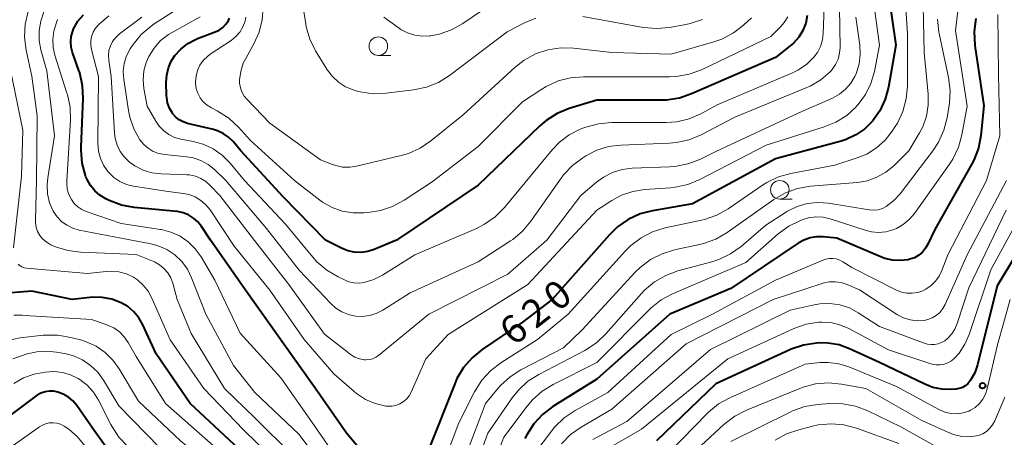
# Model space of a CAD drawing. Units: metres. Extents: x -66000 to -64000, y 18000 to 19500.
# Drawn here: x -64893 to -64760, y 18878 to 18935 of the extents above; entities that cross this region are included whole.
import ezdxf

# ---------------------------------------------------------------- set-up
doc = ezdxf.new("R2010")
doc.units = ezdxf.units.M
for name, color, linetype, lineweight in [('633100_広葉樹林', 7, 'Continuous', 13), ('710100_等高線(計曲線)', 7, 'Continuous', 40), ('710200_等高線(主曲線)', 7, 'Continuous', 13), ('731200_図化機測定による標高点', 7, 'Continuous', 40)]:
    doc.layers.add(name, color=color, linetype=linetype, lineweight=lineweight)
doc.styles.add('Style-WORKING', font='MS Gothic.ttf')

msp = doc.modelspace()

# ---------------------------------------------------------------- linework, layer by layer
at = {"layer": '633100_広葉樹林', "linetype": 'Continuous', "lineweight": 13}
for p, q in [((-64844.41, 18929.84), (-64842.74, 18929.84)), ((-64790.41, 18910.51), (-64788.74, 18910.51))]:
    msp.add_line(p, q, dxfattribs=at)
for centre in [(-64844.41, 18931.09), (-64790.41, 18911.76)]:
    msp.add_circle(centre, 1.25, dxfattribs=at)
at = {"layer": '710100_等高線(計曲線)', "linetype": 'Continuous', "lineweight": 40, "flags": 128}
for points, elevation in [([(-64775.92, 18939.04), (-64774.8, 18931.2), (-64775.8, 18925.58), (-64776.24, 18923.94), (-64776.96, 18922.4), (-64777.95, 18921), (-64778.98, 18919.97), (-64780.18, 18919.14), (-64781.5, 18918.53), (-64782.16, 18918.32), (-64791, 18915.94), (-64802.14, 18909.86), (-64807.52, 18908.94), (-64809.21, 18908.5), (-64810.79, 18907.77), (-64812.23, 18906.78), (-64813.33, 18905.7), (-64821.03, 18897), (-64825, 18893.93), (-64830.44, 18890.26), (-64831.8, 18889.16), (-64832.94, 18887.84), (-64833.84, 18886.35), (-64834.14, 18885.66), (-64837.59, 18877)], 620), ([(-64848.69, 18879), (-64852.92, 18885.08), (-64857.13, 18891), (-64862.06, 18897.94), (-64866.99, 18905), (-64868.18, 18906.82), (-64868.67, 18907.44), (-64869.26, 18907.96), (-64869.93, 18908.38), (-64870.67, 18908.67), (-64871.44, 18908.83), (-64871.53, 18908.84), (-64877.24, 18909.39), (-64878.95, 18909.71), (-64880.6, 18910.33), (-64881.06, 18910.55), (-64881.85, 18911.02), (-64882.55, 18911.62), (-64883.13, 18912.33), (-64883.58, 18913.13), (-64883.74, 18913.51), (-64883.79, 18913.67), (-64884.25, 18915.35), (-64884.4, 18917.09), (-64884.39, 18917.51), (-64884.11, 18924.03), (-64884.19, 18925.77), (-64884.57, 18927.48), (-64884.68, 18927.79), (-64885.55, 18930.24), (-64885.73, 18930.95), (-64885.79, 18931.68), (-64885.72, 18932.41), (-64885.52, 18933.11), (-64885.39, 18933.44), (-64884.81, 18934.44), (-64884.06, 18935.32)], 620), ([(-64786.71, 18935.22), (-64786.92, 18934.18), (-64787.31, 18933.2), (-64787.86, 18932.29), (-64788.56, 18931.5), (-64789, 18931.13), (-64791, 18929.56), (-64802.27, 18924.65), (-64803.92, 18924.09), (-64805.64, 18923.83), (-64806.3, 18923.81), (-64815, 18923.84), (-64818.75, 18922.68), (-64820.36, 18922.02), (-64821.83, 18921.09), (-64822.7, 18920.35), (-64831, 18912.4), (-64841.97, 18905), (-64844.97, 18903.74), (-64845.84, 18903.46), (-64846.73, 18903.33), (-64847.64, 18903.37), (-64848.53, 18903.56), (-64849.36, 18903.9), (-64851.52, 18905), (-64857.19, 18910.81), (-64862.89, 18917), (-64863.94, 18918.24), (-64864.56, 18918.85), (-64865.28, 18919.35), (-64866.06, 18919.71), (-64866.59, 18919.86), (-64870.1, 18920.7), (-64870.67, 18920.89), (-64871.19, 18921.17), (-64871.66, 18921.54), (-64872.06, 18921.99), (-64872.11, 18922.07), (-64872.49, 18922.73), (-64872.75, 18923.44), (-64872.88, 18924.19), (-64872.9, 18924.44), (-64872.94, 18926.2), (-64872.88, 18927.2), (-64872.65, 18928.17), (-64872.26, 18929.09)], 630), ([(-64872.26, 18929.09), (-64871.8, 18929.81), (-64870.99, 18930.7), (-64870.05, 18931.44), (-64868.99, 18932), (-64868.72, 18932.11), (-64866.36, 18933), (-64865.82, 18933.26), (-64865.33, 18933.61), (-64864.91, 18934.04), (-64864.57, 18934.54), (-64864.42, 18934.84)], 630), ([(-64764.06, 18934.79), (-64764.27, 18933.06), (-64764.17, 18931.19), (-64762.95, 18923.05), (-64763.36, 18919.08), (-64763.69, 18917.37), (-64764.32, 18915.74), (-64764.61, 18915.18), (-64769.57, 18906.43), (-64770.49, 18904.44), (-64770.81, 18903.88), (-64771.23, 18903.38), (-64771.72, 18902.95), (-64772.29, 18902.62), (-64772.9, 18902.4), (-64773.14, 18902.34), (-64774.2, 18902.22), (-64775.26, 18902.29), (-64776.29, 18902.53), (-64776.75, 18902.7), (-64782.75, 18905.25), (-64784.57, 18905.43), (-64785.46, 18905.43), (-64786.34, 18905.29), (-64787.19, 18904.99), (-64787.92, 18904.58), (-64797, 18898.46), (-64805.2, 18895), (-64815, 18886.28), (-64820.92, 18882.58), (-64822.31, 18881.53), (-64823.5, 18880.26), (-64824.45, 18878.79), (-64824.7, 18878.29)], 610), ([(-64757.45, 18905), (-64761.18, 18898.82), (-64763.82, 18888.19), (-64764.19, 18887.12), (-64764.74, 18886.13), (-64764.83, 18886), (-64765.12, 18885.66)], 600), ([(-64878.11, 18896.03), (-64879, 18896.56), (-64880.25, 18897.03), (-64881.57, 18897.28), (-64882.91, 18897.3), (-64883.21, 18897.27), (-64885.57, 18897), (-64891, 18898.13), (-64895.5, 18897.75)], 610), ([(-64863.13, 18876.87), (-64869.71, 18883), (-64874.3, 18889.7), (-64876.07, 18893.57), (-64876.61, 18894.51), (-64877.29, 18895.33), (-64878.11, 18896.03)], 610), ([(-64765.12, 18885.66), (-64765.46, 18885.37), (-64765.85, 18885.15), (-64766.27, 18885), (-64766.71, 18884.93), (-64766.76, 18884.93), (-64767.38, 18884.89), (-64768.61, 18884.92), (-64769.82, 18885.16), (-64770.89, 18885.58), (-64777, 18888.53), (-64781.02, 18890.37), (-64782.44, 18890.88), (-64783.93, 18891.13), (-64785.18, 18891.14), (-64785.49, 18891.12), (-64787.22, 18890.86), (-64788.87, 18890.3), (-64789.05, 18890.22), (-64799, 18885.63), (-64807, 18877.95)], 600), ([(-64871.56, 18868.44), (-64878.04, 18873), (-64882.65, 18879.35), (-64884.97, 18882.72), (-64885.49, 18883.34), (-64886.1, 18883.87), (-64886.79, 18884.27), (-64887.5, 18884.54), (-64888.08, 18884.66), (-64888.66, 18884.67), (-64889.24, 18884.57), (-64889.79, 18884.38), (-64890.3, 18884.1), (-64890.42, 18884.01), (-64901, 18876.15)], 600), ([(-64846.35, 18876.21), (-64848.69, 18879)], 620)]:
    msp.add_lwpolyline(points, dxfattribs=dict(at, elevation=elevation))
at = {"layer": '710200_等高線(主曲線)', "linetype": 'Continuous', "lineweight": 13, "flags": 128}
for points, elevation in [([(-64784.24, 18941), (-64784.56, 18932.82), (-64784.67, 18931.92), (-64784.94, 18931.04), (-64785.36, 18930.23), (-64785.81, 18929.62), (-64786.79, 18928.66), (-64787.91, 18927.89), (-64788.68, 18927.52), (-64798.82, 18923.18), (-64801.01, 18921.99), (-64802.58, 18921.3), (-64804.24, 18920.9), (-64805.7, 18920.8), (-64813.06, 18920.8), (-64814.8, 18920.65), (-64816.49, 18920.2), (-64816.79, 18920.08), (-64817.25, 18919.9), (-64818.73, 18919.15), (-64820.06, 18918.15), (-64821.04, 18917.14), (-64827.46, 18909.38), (-64828.69, 18908.14), (-64830.11, 18907.13), (-64831.21, 18906.57), (-64839.52, 18903), (-64843.86, 18900.28), (-64845.03, 18899.67), (-64846.32, 18899.28), (-64847.01, 18899.2), (-64847.7, 18899.23), (-64848.38, 18899.39), (-64848.86, 18899.58), (-64849.83, 18900.05), (-64851.34, 18900.94), (-64852.66, 18902.07), (-64853.23, 18902.7), (-64856.88, 18907.12), (-64862.4, 18913), (-64864.36, 18915.34), (-64865.4, 18916.4), (-64866.61, 18917.25), (-64867.96, 18917.88), (-64869.31, 18918.26), (-64870.98, 18918.57), (-64871.81, 18918.81), (-64872.58, 18919.18), (-64873.28, 18919.68), (-64873.88, 18920.3), (-64874.36, 18921), (-64875.49, 18923), (-64875.93, 18925.39), (-64876.04, 18926.57), (-64875.94, 18927.75), (-64875.64, 18928.9), (-64875.29, 18929.71), (-64874.58, 18930.84), (-64873.69, 18931.83), (-64872.64, 18932.64), (-64872.23, 18932.89), (-64868.39, 18935.04)], 628), ([(-64847.79, 18925.21), (-64848.82, 18925.63), (-64849.76, 18926.23), (-64850.58, 18926.99), (-64851.26, 18927.87), (-64851.32, 18927.97), (-64852.84, 18930.45), (-64853.62, 18932.02), (-64854.11, 18933.69), (-64854.18, 18934.08), (-64855.3, 18941)], 636), ([(-64773.72, 18940.32), (-64773.25, 18932.75), (-64773.25, 18925.72), (-64773.4, 18923.99), (-64773.85, 18922.3), (-64774.59, 18920.72), (-64774.88, 18920.26), (-64775.28, 18919.64), (-64776.23, 18918.42), (-64777.39, 18917.39), (-64778.7, 18916.57), (-64780, 18916.04), (-64783, 18915.07), (-64788.92, 18913.97), (-64790.6, 18913.5), (-64792.17, 18912.75), (-64792.75, 18912.38), (-64797.37, 18909.21), (-64798.89, 18908.35), (-64800.53, 18907.77), (-64800.93, 18907.67), (-64805.84, 18906.62), (-64807.51, 18906.11), (-64809.06, 18905.31), (-64810.45, 18904.26), (-64811.16, 18903.54), (-64818.88, 18895), (-64823, 18891.63), (-64827.95, 18888.47), (-64829.33, 18887.4), (-64830.5, 18886.12), (-64831.48, 18884.57), (-64833.59, 18880.41), (-64836.09, 18873.71)], 618), ([(-64771.23, 18940.77), (-64771, 18930.22), (-64770.45, 18924.61), (-64770.44, 18923.13), (-64770.68, 18921.66), (-64771.17, 18920.25), (-64771.62, 18919.41), (-64773.05, 18917), (-64775.09, 18915), (-64776.16, 18914.12), (-64777.37, 18913.44), (-64778.67, 18912.98), (-64779.98, 18912.76), (-64786.29, 18912.23), (-64788.01, 18911.93), (-64789.65, 18911.34), (-64791.22, 18910.43), (-64797.51, 18905.99), (-64799.02, 18905.12), (-64800.65, 18904.51), (-64801.2, 18904.38), (-64804.59, 18903.66), (-64806.25, 18903.15), (-64807.81, 18902.36), (-64809.2, 18901.31), (-64809.86, 18900.66), (-64817, 18892.92), (-64819.5, 18890.5), (-64825.22, 18887.52), (-64826.69, 18886.59), (-64827.98, 18885.41), (-64828.28, 18885.06), (-64830.01, 18883), (-64834.24, 18871.76)], 616), ([(-64766.05, 18939.14), (-64766.79, 18933.21), (-64765.2, 18923), (-64765.92, 18919.15), (-64766.39, 18917.48), (-64767.14, 18915.9), (-64767.59, 18915.21), (-64772.31, 18908.55), (-64773, 18907.75), (-64773.81, 18907.07), (-64774.73, 18906.55), (-64775.21, 18906.35), (-64776.15, 18906.1), (-64777.12, 18906.02), (-64778.09, 18906.11), (-64778.81, 18906.29), (-64783.63, 18907.84), (-64784.59, 18908.06), (-64785.58, 18908.11), (-64786.56, 18907.99), (-64787.42, 18907.73), (-64787.64, 18907.64), (-64789.2, 18906.87), (-64790.62, 18905.83), (-64795, 18901.98), (-64804.82, 18897.77), (-64806.35, 18896.94), (-64807.72, 18895.87), (-64807.98, 18895.62), (-64815, 18888.53), (-64820.91, 18885.55), (-64822.39, 18884.64)], 612), ([(-64782.42, 18939), (-64782.31, 18930.93), (-64782.37, 18930.13), (-64782.57, 18929.35), (-64782.9, 18928.61), (-64783.36, 18927.94), (-64783.64, 18927.62), (-64784.9, 18926.55), (-64786.32, 18925.72), (-64786.79, 18925.51), (-64796.47, 18921.53), (-64800.99, 18919.16), (-64802.6, 18918.48), (-64804.3, 18918.1), (-64805.27, 18918.02), (-64811.77, 18917.78), (-64813.44, 18917.57), (-64815.04, 18917.07), (-64816.48, 18916.34), (-64816.9, 18916.08), (-64818.3, 18915.04)], 626), ([(-64778.01, 18938.79), (-64777, 18931.24), (-64777.69, 18927.68), (-64778.15, 18926.08), (-64778.88, 18924.58), (-64779.86, 18923.23), (-64780.07, 18923), (-64780.12, 18922.94), (-64781.41, 18921.77), (-64782.89, 18920.85), (-64784.45, 18920.21), (-64792.24, 18917.76), (-64801.16, 18913.14), (-64802.77, 18912.47), (-64804.47, 18912.1)], 622), ([(-64827.88, 18937.69), (-64833.05, 18934.15), (-64834.57, 18933.3), (-64836.21, 18932.72), (-64837.34, 18932.5), (-64837.48, 18932.48), (-64838.5, 18932.43), (-64839.51, 18932.56), (-64840.48, 18932.86), (-64841.38, 18933.32), (-64841.75, 18933.58), (-64843.66, 18935)], 638), ([(-64794.22, 18934.91), (-64795.27, 18933.93), (-64796.65, 18932.86), (-64798.19, 18932.05), (-64799.26, 18931.67), (-64805, 18929.99), (-64813, 18930.25), (-64818.14, 18930.83), (-64819.88, 18930.87), (-64821.61, 18930.61), (-64823.26, 18930.06), (-64824.79, 18929.22), (-64826.02, 18928.26), (-64833, 18921.86), (-64837.34, 18918.33), (-64838.78, 18917.35), (-64840.37, 18916.64), (-64841.33, 18916.36), (-64847.33, 18914.93), (-64848.26, 18914.8), (-64849.21, 18914.82), (-64850.13, 18915.01), (-64850.59, 18915.18), (-64852.19, 18915.81), (-64859, 18920.73), (-64862.07, 18923.89), (-64862.46, 18924.37), (-64862.76, 18924.92), (-64862.97, 18925.5), (-64863.07, 18926.12), (-64863.07, 18926.55), (-64862.92, 18927.68), (-64862.57, 18928.78), (-64862.25, 18929.44), (-64861.16, 18931.38), (-64860.46, 18932.95), (-64860.04, 18934.63), (-64859.91, 18936.34)], 634), ([(-64891.99, 18932.3), (-64891.91, 18934.04), (-64891.53, 18935.74)], 614), ([(-64879, 18905.23), (-64884.66, 18906.34), (-64885.51, 18906.59), (-64886.3, 18906.98), (-64887.01, 18907.5), (-64887.62, 18908.13), (-64888.13, 18908.9), (-64888.62, 18910.02), (-64888.9, 18911.2), (-64888.97, 18912.42), (-64888.88, 18913.36), (-64887.96, 18919), (-64889, 18927.76), (-64889.79, 18930.59), (-64890.02, 18931.87), (-64890.04, 18933.18), (-64889.82, 18934.46), (-64889.39, 18935.69)], 616), ([(-64804.47, 18912.1), (-64805.07, 18912.04), (-64808.61, 18911.79), (-64810.19, 18911.54), (-64811.7, 18911.02), (-64813, 18910.31), (-64815, 18909), (-64824.28, 18899), (-64835, 18892.27), (-64838.03, 18889), (-64840.01, 18884.52), (-64840.28, 18884.03), (-64840.63, 18883.59), (-64841.05, 18883.23), (-64841.53, 18882.94), (-64842.05, 18882.74), (-64842.6, 18882.63), (-64843.16, 18882.62), (-64843.41, 18882.64), (-64844.82, 18882.98), (-64846.14, 18883.55), (-64847.35, 18884.35), (-64847.66, 18884.61), (-64850.39, 18887), (-64854.4, 18891.6), (-64859, 18898.27), (-64863.81, 18904.19), (-64867.05, 18909.05), (-64867.6, 18909.74), (-64868.27, 18910.33), (-64869.03, 18910.79), (-64869.86, 18911.11), (-64870.67, 18911.28), (-64873, 18911.56), (-64877.32, 18912.24), (-64878.28, 18912.48), (-64879.17, 18912.88), (-64879.99, 18913.43), (-64880.7, 18914.11), (-64880.79, 18914.21), (-64881.37, 18915.05), (-64881.79, 18915.98), (-64882.05, 18916.96), (-64882.13, 18917.98), (-64882.06, 18927), (-64882.99, 18930.62), (-64883.09, 18931.21), (-64883.08, 18931.81), (-64882.97, 18932.41), (-64882.75, 18932.97), (-64882.45, 18933.49), (-64882.08, 18933.92), (-64881.97, 18934.03), (-64880.64, 18935.15)], 622), ([(-64865.74, 18911), (-64867.02, 18912.35), (-64867.61, 18912.88), (-64868.28, 18913.29), (-64869.02, 18913.59), (-64869.79, 18913.75), (-64870.15, 18913.77), (-64873.62, 18913.9), (-64874.86, 18914.05), (-64876.05, 18914.42), (-64877.16, 18914.98), (-64877.87, 18915.49), (-64878.56, 18916.15), (-64879.12, 18916.92), (-64879.53, 18917.78), (-64879.79, 18918.69), (-64879.88, 18919.39), (-64880.36, 18927), (-64880.68, 18929.2), (-64880.72, 18929.85), (-64880.64, 18930.5), (-64880.45, 18931.13), (-64880.16, 18931.71), (-64879.77, 18932.23), (-64879.29, 18932.68), (-64879.22, 18932.74), (-64876.21, 18935)], 624), ([(-64818.3, 18915.04), (-64819.49, 18913.77), (-64819.83, 18913.31), (-64823.88, 18907.53), (-64825, 18906.19), (-64826.34, 18905.07), (-64826.64, 18904.87), (-64831, 18902.05), (-64840.11, 18897.89), (-64843.81, 18895.56), (-64844.68, 18895.12), (-64845.6, 18894.83), (-64846.57, 18894.71), (-64847.47, 18894.75), (-64848.42, 18894.96), (-64849.32, 18895.32), (-64850.14, 18895.84), (-64850.82, 18896.45), (-64855.06, 18900.94), (-64859.43, 18906.57), (-64864.9, 18913), (-64866.46, 18914.49), (-64867.32, 18915.17), (-64868.28, 18915.7), (-64869.32, 18916.05), (-64870.17, 18916.19), (-64873.14, 18916.49), (-64873.93, 18916.64), (-64874.68, 18916.93), (-64875.36, 18917.34), (-64875.97, 18917.86), (-64876.5, 18918.5), (-64877.3, 18919.97), (-64877.85, 18921.55), (-64878.02, 18922.44), (-64878.64, 18926.6), (-64878.71, 18927.67), (-64878.58, 18928.74), (-64878.28, 18929.77), (-64877.8, 18930.73), (-64877.62, 18931), (-64877.4, 18931.33), (-64876.29, 18932.67), (-64874.96, 18933.8), (-64874.54, 18934.09), (-64871.96, 18935.74)], 626), ([(-64868.99, 18926.08), (-64869, 18926.27), (-64868.93, 18927.05), (-64868.73, 18927.8), (-64868.4, 18928.51), (-64867.95, 18929.15), (-64867.4, 18929.7), (-64867.01, 18929.99), (-64864.2, 18931.87), (-64863.57, 18932.38), (-64863.04, 18932.99), (-64862.63, 18933.68), (-64862.33, 18934.43), (-64862.21, 18935)], 632), ([(-64789.34, 18935.05), (-64789.83, 18934.26), (-64790.32, 18933.69), (-64791.61, 18932.39), (-64800.96, 18927.92), (-64802.59, 18927.31), (-64804.31, 18926.99), (-64805.26, 18926.95), (-64813.06, 18926.94), (-64816.81, 18926.97), (-64818.55, 18926.84), (-64820.23, 18926.4), (-64821.82, 18925.68), (-64822.4, 18925.32), (-64825, 18923.61), (-64831, 18917.59), (-64837.17, 18912.83), (-64840.95, 18910.34), (-64842.49, 18909.51), (-64844.14, 18908.96), (-64845.51, 18908.73), (-64846.35, 18908.65), (-64847.81, 18908.64), (-64849.26, 18908.89), (-64850.64, 18909.38), (-64851.92, 18910.11), (-64852.29, 18910.38), (-64855.67, 18913), (-64861.61, 18918.39), (-64863.24, 18920.2), (-64864.52, 18921.38), (-64866.07, 18922.37), (-64866.87, 18922.78), (-64867.45, 18923.15), (-64867.96, 18923.61), (-64868.38, 18924.15), (-64868.69, 18924.75), (-64868.9, 18925.41), (-64868.99, 18926.08)], 632), ([(-64780.18, 18935), (-64779.64, 18931.21), (-64779.58, 18929.95), (-64779.73, 18928.69), (-64780.1, 18927.49), (-64780.31, 18927), (-64780.86, 18926.09), (-64781.56, 18925.3), (-64782.38, 18924.63), (-64783.34, 18924.11), (-64787.87, 18922.13), (-64799, 18916.91), (-64801.17, 18915.85), (-64802.8, 18915.23), (-64804.51, 18914.89), (-64805.2, 18914.84), (-64810.27, 18914.66), (-64811.62, 18914.49), (-64812.93, 18914.09), (-64814.14, 18913.47), (-64815.08, 18912.78), (-64817.16, 18911), (-64821.73, 18905), (-64827, 18900.41), (-64837.6, 18895), (-64844.37, 18889.47), (-64844.75, 18889.21), (-64845.17, 18889.02), (-64845.62, 18888.91), (-64846.08, 18888.88), (-64846.31, 18888.89), (-64846.96, 18889.01), (-64847.57, 18889.25), (-64848.14, 18889.59), (-64848.26, 18889.67), (-64851.67, 18892.33), (-64856.47, 18899), (-64861.06, 18904.94), (-64865.74, 18911)], 624), ([(-64823.21, 18934.87), (-64824.67, 18934.28), (-64824.84, 18934.19), (-64827.06, 18933), (-64834.85, 18927.13), (-64836.33, 18926.21), (-64837.94, 18925.55), (-64839.67, 18925.19), (-64843.37, 18924.74), (-64845.11, 18924.69), (-64846.84, 18924.94), (-64847.57, 18925.14), (-64847.79, 18925.21)], 636), ([(-64761.09, 18935.34), (-64761, 18927.29), (-64760.81, 18919), (-64762.6, 18913), (-64767.8, 18903), (-64768.6, 18900.89), (-64768.96, 18900.13), (-64769.45, 18899.45), (-64770.06, 18898.86), (-64770.75, 18898.39), (-64771.16, 18898.18), (-64771.86, 18897.94), (-64772.59, 18897.83), (-64773.33, 18897.84), (-64774.05, 18897.99), (-64774.8, 18898.28), (-64780.71, 18901.29), (-64781.93, 18902.07), (-64782.35, 18902.3), (-64782.81, 18902.45), (-64783.28, 18902.51), (-64783.76, 18902.5), (-64784.23, 18902.4), (-64784.47, 18902.31), (-64791, 18899.61), (-64799.48, 18895), (-64805, 18892.28), (-64813.53, 18884.47), (-64817.95, 18882.04), (-64819.4, 18881.07), (-64820.65, 18879.86), (-64821.12, 18879.28), (-64824.33, 18875)], 608), ([(-64800.81, 18934.69), (-64802.46, 18934.14), (-64803.03, 18934.02), (-64805.23, 18933.62), (-64806.96, 18933.46), (-64808.77, 18933.62), (-64816.92, 18935.08)], 636), ([(-64873.59, 18906.4), (-64873.72, 18906.42), (-64879, 18907.2), (-64883.71, 18908.83), (-64884.31, 18909.09), (-64884.85, 18909.46), (-64885.32, 18909.91), (-64885.7, 18910.43), (-64886.04, 18911.12), (-64886.25, 18911.85), (-64886.33, 18912.61), (-64886.32, 18912.95), (-64885.83, 18921.14), (-64885.88, 18922.88), (-64886.23, 18924.59), (-64886.29, 18924.78), (-64887.91, 18929.86), (-64888.15, 18930.92), (-64888.2, 18932.02), (-64888.06, 18933.1), (-64888.02, 18933.28), (-64887.55, 18934.66)], 618), ([(-64769.21, 18934.72), (-64769.03, 18932.99), (-64768.99, 18932.79), (-64767.72, 18926.85), (-64767.5, 18925.12), (-64767.59, 18923.38), (-64767.63, 18923.13), (-64767.9, 18921.45), (-64768.34, 18919.76), (-64769.05, 18918.18), (-64769.81, 18917.02), (-64774.23, 18911.22), (-64775.05, 18910.31), (-64776.08, 18909.52), (-64776.6, 18909.26), (-64777.16, 18909.08), (-64777.74, 18909.01), (-64778.33, 18909.04), (-64778.41, 18909.05), (-64783.88, 18909.94), (-64785.3, 18910.04), (-64786.72, 18909.9), (-64788.09, 18909.51), (-64789.38, 18908.89), (-64789.65, 18908.72), (-64792.29, 18907)], 614), ([(-64855.94, 18876.06), (-64861, 18881.07), (-64865.1, 18885), (-64869.57, 18892.43), (-64871.49, 18897), (-64872.07, 18899.17), (-64872.34, 18899.9), (-64872.74, 18900.58), (-64873.24, 18901.18), (-64873.84, 18901.68), (-64874.52, 18902.07), (-64874.75, 18902.17), (-64877, 18903.06), (-64884.45, 18903.35), (-64886.18, 18903.57), (-64887.84, 18904.09), (-64888.47, 18904.37), (-64888.58, 18904.42), (-64889.1, 18904.74), (-64889.56, 18905.14), (-64889.94, 18905.62), (-64890.24, 18906.15), (-64890.43, 18906.73), (-64890.53, 18907.33), (-64890.53, 18907.65), (-64890.4, 18913), (-64890.3, 18921.7), (-64891, 18927.05), (-64891.77, 18930.57), (-64891.99, 18932.3)], 614), ([(-64893.49, 18903.96), (-64892.39, 18913.61), (-64892.24, 18919.76), (-64893.91, 18928.09)], 612), ([(-64759.92, 18913), (-64765.22, 18903), (-64768.18, 18896.31), (-64768.49, 18895.76), (-64768.89, 18895.26), (-64769.36, 18894.85), (-64769.91, 18894.52), (-64770.5, 18894.29), (-64771, 18894.18), (-64771.93, 18894.13), (-64772.86, 18894.25), (-64773.75, 18894.52), (-64774.59, 18894.94), (-64774.69, 18895.01), (-64779.7, 18898.3), (-64781.35, 18899), (-64782.14, 18899.26), (-64782.96, 18899.38), (-64783.79, 18899.35), (-64784.6, 18899.18), (-64784.7, 18899.15), (-64791.29, 18897), (-64803, 18891.01), (-64813, 18882.25), (-64817.12, 18879.83), (-64818.54, 18878.82), (-64819.76, 18877.58)], 606), ([(-64756.05, 18911.95), (-64762.01, 18901), (-64764.94, 18892.27), (-64765.51, 18890.96), (-64766.3, 18889.77), (-64766.91, 18889.09), (-64767.33, 18888.74), (-64767.8, 18888.47), (-64768.31, 18888.28), (-64768.84, 18888.19), (-64769.39, 18888.19), (-64769.92, 18888.28), (-64770.09, 18888.33), (-64775.79, 18890.21), (-64781.23, 18893.12), (-64782.36, 18893.6), (-64783.55, 18893.88), (-64784.77, 18893.95), (-64785, 18893.94), (-64785.14, 18893.93), (-64786.86, 18893.66), (-64788.51, 18893.1), (-64788.69, 18893.02), (-64797.39, 18889), (-64809, 18879.53), (-64814.84, 18876.18)], 602), ([(-64759.96, 18909), (-64765, 18898.57), (-64766.54, 18893.75), (-64766.85, 18893.02), (-64767.28, 18892.35), (-64767.82, 18891.77), (-64768.22, 18891.44), (-64768.64, 18891.19), (-64769.1, 18891.02), (-64769.58, 18890.93), (-64770.07, 18890.92), (-64770.56, 18891), (-64770.84, 18891.09), (-64777, 18893.36), (-64779.86, 18895.21), (-64781.05, 18895.85), (-64782.33, 18896.27), (-64783.67, 18896.45), (-64785.02, 18896.41), (-64785.8, 18896.27), (-64789, 18895.54), (-64799.74, 18890.26), (-64811, 18880.59), (-64815.54, 18878.14)], 604), ([(-64848.51, 18873.49), (-64853, 18880), (-64857.54, 18886.46), (-64863, 18892.44), (-64866.4, 18899.6), (-64868.26, 18902.74), (-64869.03, 18903.83), (-64869.98, 18904.76), (-64871.08, 18905.52), (-64872.3, 18906.07), (-64873.59, 18906.4)], 618), ([(-64792.29, 18907), (-64795.62, 18904.13), (-64797.04, 18903.12), (-64798.61, 18902.36), (-64799.54, 18902.06), (-64804.11, 18900.83), (-64805.75, 18900.23), (-64807.25, 18899.35), (-64808.59, 18898.23), (-64808.99, 18897.81), (-64813.81, 18892.37), (-64815.07, 18891.17), (-64816.65, 18890.15), (-64822.81, 18886.92), (-64824.28, 18885.98), (-64825.56, 18884.8), (-64826.4, 18883.74), (-64829.67, 18879), (-64832.93, 18870.15)], 614), ([(-64850.68, 18873), (-64855.12, 18878.88), (-64861, 18884.47), (-64863.88, 18888.12), (-64867.6, 18895), (-64869.52, 18899.92), (-64870.09, 18901.07), (-64870.85, 18902.1), (-64871.77, 18902.99), (-64872.84, 18903.7), (-64874.01, 18904.21), (-64875, 18904.47), (-64879, 18905.23)], 616), ([(-64857, 18874.01), (-64862.53, 18879.47), (-64867.89, 18885), (-64872.43, 18891.57), (-64874.87, 18897.18), (-64875.37, 18898.11), (-64876.03, 18898.94), (-64876.82, 18899.64), (-64877.36, 18900), (-64878.3, 18900.44), (-64879.3, 18900.72), (-64880.33, 18900.81), (-64881.04, 18900.77), (-64883.51, 18900.49), (-64891.74, 18901.22), (-64892.04, 18901.27), (-64892.34, 18901.38), (-64892.6, 18901.53), (-64892.84, 18901.73)], 612), ([(-64759.42, 18897), (-64761.11, 18890.89)], 598), ([(-64846.15, 18852.6), (-64846.69, 18852.79), (-64847.2, 18853.06), (-64847.65, 18853.43), (-64848.03, 18853.86), (-64848.12, 18853.98), (-64851.28, 18858.72), (-64855.29, 18865), (-64860.45, 18871.55), (-64866.23, 18877), (-64873.02, 18882.98), (-64877, 18889.32), (-64878.07, 18891.21), (-64878.59, 18891.97), (-64879.24, 18892.63), (-64879.99, 18893.16), (-64880.82, 18893.56), (-64881.04, 18893.64), (-64883, 18894.28), (-64891.22, 18894.78), (-64892.33, 18894.89), (-64893.42, 18894.9)], 608), ([(-64848.34, 18849.8), (-64848.54, 18850.04), (-64851, 18853.4), (-64854.85, 18861.15), (-64859.68, 18867), (-64864.98, 18873.02), (-64871, 18877.99), (-64876.69, 18883.31), (-64879.26, 18887.66), (-64880.11, 18888.85), (-64881.15, 18889.87), (-64882.36, 18890.7), (-64883.69, 18891.3), (-64884.31, 18891.5), (-64885.79, 18891.89), (-64887.51, 18892.2), (-64889.25, 18892.2), (-64889.49, 18892.18), (-64892.59, 18891.83), (-64894.3, 18891.49)], 606), ([(-64845.35, 18839.55), (-64845.44, 18839.63), (-64845.51, 18839.72), (-64845.53, 18839.76), (-64849.27, 18846.73), (-64853, 18853.4), (-64857.36, 18860.64), (-64862.55, 18867), (-64867.6, 18872.4), (-64873.76, 18877), (-64879.3, 18882.7), (-64881.38, 18886.13), (-64882.16, 18887.2), (-64883.12, 18888.12), (-64884.22, 18888.86), (-64885.43, 18889.4), (-64886.4, 18889.66), (-64887.68, 18889.91), (-64889.01, 18890.06), (-64890.34, 18889.97), (-64891.63, 18889.66), (-64893.58, 18889)], 604), ([(-64761.11, 18890.89), (-64762.5, 18884.96), (-64762.74, 18884.24), (-64763.09, 18883.58), (-64763.56, 18882.98), (-64764.12, 18882.48), (-64764.76, 18882.08), (-64765, 18881.97), (-64765.74, 18881.73), (-64766.51, 18881.61), (-64767.3, 18881.64), (-64768.06, 18881.79), (-64768.79, 18882.08), (-64768.91, 18882.15), (-64774.71, 18885.29), (-64781.14, 18887.93), (-64782.49, 18888.35), (-64783.89, 18888.53), (-64785, 18888.5), (-64787, 18888.31), (-64797.12, 18883.78), (-64798.64, 18882.93), (-64799.99, 18881.83), (-64800.19, 18881.63), (-64807, 18874.65)], 598), ([(-64878.1, 18877.21), (-64879.3, 18878.47), (-64880.26, 18879.93), (-64880.39, 18880.17), (-64882.06, 18883.46), (-64882.72, 18884.52), (-64883.56, 18885.45), (-64884.55, 18886.22), (-64884.78, 18886.37), (-64885.8, 18886.86), (-64886.88, 18887.17), (-64888, 18887.29), (-64888.63, 18887.27), (-64889.21, 18887.22), (-64890.7, 18886.96), (-64892.12, 18886.45), (-64893.43, 18885.71)], 602), ([(-64822.39, 18884.64), (-64823.69, 18883.48), (-64824.41, 18882.63), (-64827.52, 18878.48), (-64831.91, 18867)], 612), ([(-64760.15, 18883.85), (-64761.49, 18880.67), (-64761.78, 18880.14), (-64762.15, 18879.66), (-64762.6, 18879.25), (-64763.11, 18878.93), (-64763.67, 18878.7), (-64763.97, 18878.63), (-64764.95, 18878.51), (-64765.93, 18878.56), (-64766.88, 18878.78), (-64767.41, 18878.98), (-64771.3, 18880.7), (-64778.85, 18885), (-64782.12, 18885.61), (-64783.85, 18885.77), (-64785.59, 18885.64), (-64787.28, 18885.2), (-64787.72, 18885.03), (-64794.9, 18882.11), (-64796.45, 18881.31), (-64797.92, 18880.18), (-64803.51, 18875)], 596), ([(-64767, 18875.85), (-64774.13, 18879.87), (-64778.58, 18882.03), (-64780.21, 18882.64), (-64781.92, 18882.97), (-64783.68, 18882.99), (-64785.32, 18882.87), (-64787.04, 18882.59), (-64788.69, 18882.01), (-64789.03, 18881.85), (-64797, 18877.88)], 594), ([(-64883.91, 18877.28), (-64884.88, 18878.5), (-64886.06, 18879.54), (-64886.68, 18879.96), (-64887.15, 18880.2), (-64887.65, 18880.35), (-64888.16, 18880.41), (-64888.69, 18880.38), (-64889.19, 18880.26), (-64889.67, 18880.05), (-64889.98, 18879.86), (-64897.24, 18874.76)], 598), ([(-64774.4, 18877.6), (-64780.1, 18879.66), (-64781.79, 18880.11), (-64783.52, 18880.26), (-64785.26, 18880.11), (-64785.99, 18879.95), (-64787.86, 18879.47), (-64789.5, 18878.9), (-64791.02, 18878.04)], 592)]:
    msp.add_lwpolyline(points, dxfattribs=dict(at, elevation=elevation))
at = {"layer": '731200_図化機測定による標高点', "linetype": 'Continuous', "lineweight": 40}
msp.add_circle((-64763.13, 18885.39, 599.22), 0.375, dxfattribs=at)

# ---------------------------------------------------------------- texts
at = {"layer": '710100_等高線(計曲線)', "linetype": 'Continuous', "lineweight": 40, "style": 'Style-WORKING'}
for s, p in [('0', (-64820.29, 18895.25, -10)), ('2', (-64823.25, 18892.94, -10)), ('6', (-64826.2, 18890.63, -10))]:
    msp.add_text(s, height=3.75, rotation=38, dxfattribs=at).set_placement(p)

doc.saveas('drawing.dxf')
